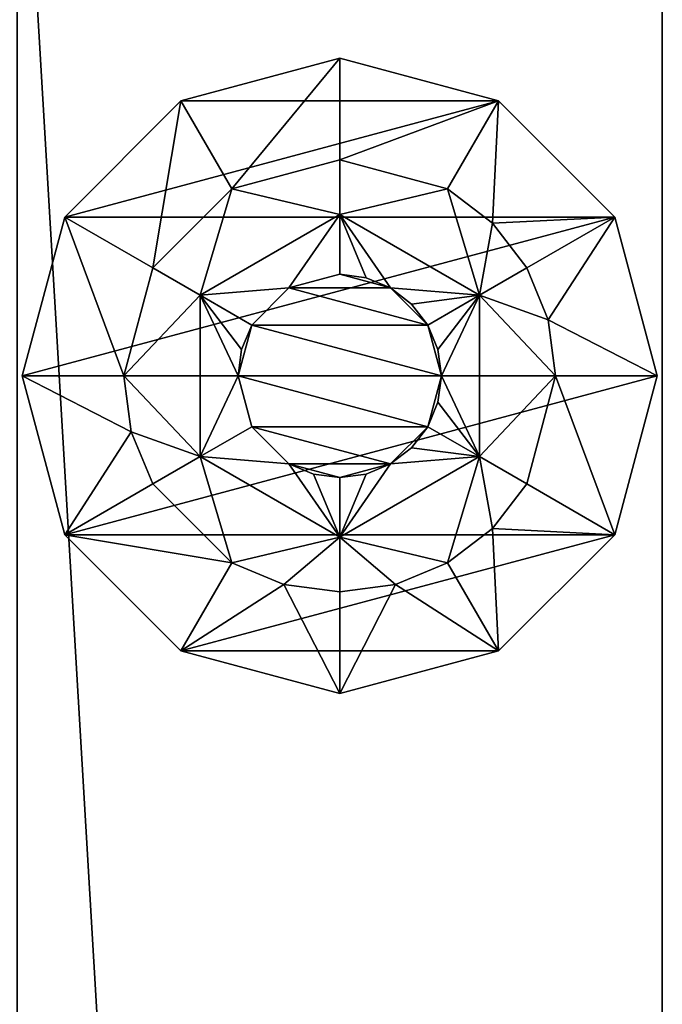
# Model space of a CAD drawing. Units: inches. Extents: x 0 to 108, y -1 to 104.
# Drawn here: x 29 to 30, y 99 to 100 of the extents above; entities that cross this region are included whole.
import ezdxf

# ---------------------------------------------------------------- set-up
doc = ezdxf.new("R2010")
doc.units = ezdxf.units.IN
doc.header["$LTSCALE"] = 0.3
doc.header["$MEASUREMENT"] = 0
for name, color, linetype in [('2D-T', 7, 'Continuous'), ('EDGE-H', 1, 'Continuous'), ('PIETEMENT-V', 2, 'Continuous'), ('PRODUCT NAME-T', 3, 'Continuous'), ('QUINCAILLERIE-NIVELEUR', 4, 'Continuous'), ('SURFACE-H', 7, 'Continuous')]:
    doc.layers.add(name, color=color, linetype=linetype)
doc.styles.get("Standard").update_dxf_attribs({"font": 'ARIALN.TTF'})

# ---------------------------------------------------------------- blocks, each defined once
blk = doc.blocks.new('3_XT2024BBLINDL')
at = {"layer": '2D-T', "flags": 1}
for tag, height in [('CAPTG', 2.5), ('CAPPN', 0.001), ('CAPMG', 0.001), ('CAPMC', 0.001), ('CAPQT', 0.001), ('CAPDH', 0.001), ('CAPGC', 0.001)]:
    blk.add_attdef(tag, (0, 0), '', height=height, dxfattribs=at)
at = {"layer": 'PIETEMENT-V'}
mesh = blk.add_polyface(dxfattribs=at)
corners = [(29.9375, 17.5313, 27.9688), (28.9375, 17.5313, 27.9688), (29.9375, 0.625, 27.9688), (28.9375, 0.625, 27.9688), (28.9375, 17.5313, 0.5313), (28.9375, 0.625, 0.5313), (29.9375, 17.5313, 0.5313), (29.9375, 0.625, 0.5313)]
mesh.append_faces([[corners[k] for k in face] for face in [(2, 1, 3, 3), (3, 4, 5, 5), (1, 6, 4, 4), (4, 7, 5, 5), (0, 7, 6, 6), (2, 5, 7, 7)]], dxfattribs={"vtx0": -1, "vtx2": -1})
mesh.append_faces([[corners[k] for k in face] for face in [(0, 1, 2, 2), (1, 4, 3, 3), (0, 6, 1, 1), (6, 7, 4, 4), (2, 7, 0, 0), (3, 5, 2, 2)]], dxfattribs={"vtx1": -1, "vtx2": -1})
at = {"layer": 'QUINCAILLERIE-NIVELEUR'}
mesh = blk.add_polyface(dxfattribs=at)
corners = [(29.3588, 16.2925, 2.1361), (29.3967, 16.2768, 0.6401), (29.4375, 16.2714, 2.1361), (29.4375, 16.2714, 0.6401), (29.4783, 16.2768, 0.6401), (29.3011, 16.3501, 2.1361), (29.3011, 16.3501, 0.6401), (29.3588, 16.2925, 0.6401), (29.28, 16.4289, 0.6401), (29.28, 16.4289, 2.1361), (29.2854, 16.4696, 0.6401), (29.3011, 16.5076, 2.1361), (29.3011, 16.5076, 0.6401), (29.3588, 16.5653, 0.6401), (29.3588, 16.5653, 2.1361), (29.4375, 16.5864, 0.6401), (29.4375, 16.5864, 2.1361), (29.4783, 16.581, 0.6401), (29.5162, 16.5653, 2.1361), (29.5162, 16.5653, 0.6401), (29.5489, 16.5402, 0.6401), (29.5739, 16.5076, 2.1361), (29.5739, 16.5076, 0.6401), (29.5896, 16.4696, 0.6401), (29.595, 16.4289, 2.1361), (29.595, 16.4289, 0.6401), (29.5896, 16.3881, 0.6401), (29.5739, 16.3501, 2.1361), (29.5739, 16.3501, 0.6401), (29.5489, 16.3175, 0.6401), (29.5162, 16.2925, 2.1361), (29.5162, 16.2925, 0.6401), (29.654, 16.3039, 0.6401), (29.4375, 16.1789, 0.6401), (29.654, 16.3039, 0.4038), (29.4375, 16.1789, 0.4038), (29.221, 16.3039, 0.6401), (29.221, 16.3039, 0.4038), (29.221, 16.5539, 0.6401), (29.221, 16.5539, 0.4038), (29.4375, 16.6789, 0.6401), (29.4375, 16.6789, 0.4038), (29.654, 16.5539, 0.6401), (29.654, 16.5539, 0.4038), (29.6836, 16.0027, 0.3251), (29.5241, 16.1056, 0.4038), (29.4375, 15.9368, 0.3251), (29.4375, 16.0942, 0.4038), (29.3509, 16.1056, 0.4038), (29.8637, 16.1828, 0.3251), (29.6741, 16.1923, 0.4038), (29.6048, 16.1391, 0.4038), (29.9296, 16.4289, 0.3251), (29.7721, 16.4289, 0.4038), (29.7273, 16.2616, 0.4038), (29.7607, 16.5155, 0.4038), (29.8637, 16.675, 0.3251), (29.7273, 16.5962, 0.4038), (29.6741, 16.6655, 0.4038), (29.6836, 16.8551, 0.3251), (29.6048, 16.7187, 0.4038), (29.4375, 16.7635, 0.4038), (29.4375, 16.921, 0.3251), (29.2702, 16.7187, 0.4038), (29.1914, 16.8551, 0.3251), (29.1477, 16.5962, 0.4038), (29.0113, 16.675, 0.3251), (29.1029, 16.4289, 0.4038), (28.9454, 16.4289, 0.3251), (29.1143, 16.3423, 0.4038), (29.0113, 16.1828, 0.3251), (29.1477, 16.2616, 0.4038), (29.2702, 16.1391, 0.4038), (29.1914, 16.0027, 0.3251), (29.6836, 16.0027, 0.0101), (29.4375, 15.9368, 0.0101), (29.1914, 16.0027, 0.0101), (29.0113, 16.1828, 0.0101), (28.9454, 16.4289, 0.0101), (29.0113, 16.675, 0.0101), (29.1914, 16.8551, 0.0101), (29.4375, 16.921, 0.0101), (29.6836, 16.8551, 0.0101), (29.8637, 16.675, 0.0101), (29.9296, 16.4289, 0.0101), (29.8637, 16.1828, 0.0101)]
mesh.append_faces([[corners[k] for k in face] for face in [(0, 30, 5, 5), (5, 27, 9, 9), (9, 24, 11, 11), (11, 21, 14, 14), (33, 7, 36, 36), (36, 8, 38, 38), (38, 13, 40, 40), (40, 19, 42, 42), (42, 25, 32, 32), (32, 31, 33, 33), (35, 51, 34, 34), (37, 72, 35, 35), (39, 67, 37, 37), (41, 63, 39, 39), (43, 60, 41, 41), (34, 53, 43, 43), (74, 76, 85, 85), (85, 77, 84, 84), (84, 78, 83, 83), (83, 79, 82, 82)]], dxfattribs={"vtx0": -1, "vtx1": -1, "vtx2": -1})
mesh.append_faces([[corners[k] for k in face] for face in [(0, 6, 7, 7), (8, 5, 9, 9), (13, 11, 14, 14), (15, 14, 16, 16), (14, 18, 16, 16), (34, 33, 35, 35), (35, 36, 37, 37), (37, 38, 39, 39), (39, 40, 41, 41), (41, 42, 43, 43), (43, 32, 34, 34), (49, 53, 54, 54), (61, 59, 62, 62), (63, 62, 64, 64), (65, 64, 66, 66), (67, 66, 68, 68), (72, 70, 73, 73), (75, 44, 46, 46), (76, 46, 73, 73), (77, 73, 70, 70), (78, 70, 68, 68), (79, 68, 66, 66), (80, 66, 64, 64), (81, 64, 62, 62), (82, 62, 59, 59), (83, 59, 56, 56), (84, 56, 52, 52), (85, 52, 49, 49), (74, 49, 44, 44), (82, 80, 81, 81)]], dxfattribs={"vtx0": -1, "vtx2": -1})
mesh.append_faces([[corners[k] for k in face] for face in [(5, 30, 27, 27), (9, 27, 24, 24), (11, 24, 21, 21), (14, 21, 18, 18), (33, 3, 1, 1), (33, 1, 7, 7), (36, 7, 6, 6), (36, 6, 8, 8), (38, 8, 10, 10), (38, 10, 12, 12), (40, 13, 15, 15), (40, 15, 17, 17), (42, 19, 20, 20), (42, 20, 22, 22), (42, 23, 25, 25), (32, 25, 26, 26), (32, 26, 28, 28), (32, 29, 31, 31), (33, 31, 4, 4), (34, 51, 50, 50), (34, 50, 54, 54), (35, 72, 48, 48), (35, 48, 47, 47), (37, 67, 69, 69), (37, 69, 71, 71), (39, 63, 65, 65), (39, 65, 67, 67), (41, 60, 61, 61), (41, 61, 63, 63), (43, 53, 55, 55), (43, 55, 57, 57), (35, 45, 51, 51), (43, 58, 60, 60), (85, 76, 77, 77), (84, 77, 78, 78), (83, 78, 79, 79), (82, 79, 80, 80)]], dxfattribs={"vtx0": -1, "vtx2": -1, "vtx3": -1})
mesh.append_faces([[corners[k] for k in face] for face in [(5, 6, 0, 0), (6, 5, 8, 8), (12, 11, 13, 13), (13, 14, 15, 15), (2, 30, 0, 0), (32, 33, 34, 34), (33, 36, 35, 35), (36, 38, 37, 37), (38, 40, 39, 39), (40, 42, 41, 41), (42, 32, 43, 43), (52, 53, 49, 49), (60, 59, 61, 61), (61, 62, 63, 63), (63, 64, 65, 65), (65, 66, 67, 67), (71, 70, 72, 72), (74, 44, 75, 75), (75, 46, 76, 76), (76, 73, 77, 77), (77, 70, 78, 78), (78, 68, 79, 79), (79, 66, 80, 80), (80, 64, 81, 81), (81, 62, 82, 82), (82, 59, 83, 83), (83, 56, 84, 84), (84, 52, 85, 85), (85, 49, 74, 74), (75, 76, 74, 74)]], dxfattribs={"vtx1": -1, "vtx2": -1})
mesh.append_faces([[corners[k] for k in face] for face in [(4, 3, 33, 33), (12, 13, 38, 38), (17, 19, 40, 40), (22, 23, 42, 42), (28, 29, 32, 32), (47, 45, 35, 35), (54, 53, 34, 34), (57, 58, 43, 43), (71, 72, 37, 37)]], dxfattribs={"vtx1": -1, "vtx2": -1, "vtx3": -1})
mesh.append_faces([[corners[k] for k in face] for face in [(0, 1, 2, 2), (2, 1, 3, 3), (2, 3, 4, 4), (0, 7, 1, 1), (8, 9, 10, 10), (10, 9, 11, 11), (10, 11, 12, 12), (15, 16, 17, 17), (17, 16, 18, 18), (17, 18, 19, 19), (19, 18, 20, 20), (20, 18, 21, 21), (20, 21, 22, 22), (22, 21, 23, 23), (23, 21, 24, 24), (23, 24, 25, 25), (25, 24, 26, 26), (26, 24, 27, 27), (26, 27, 28, 28), (28, 27, 29, 29), (29, 27, 30, 30), (29, 30, 31, 31), (31, 30, 4, 4), (4, 30, 2, 2), (44, 45, 46, 46), (46, 45, 47, 47), (46, 47, 48, 48), (49, 50, 44, 44), (44, 50, 51, 51), (44, 51, 45, 45), (49, 54, 50, 50), (53, 52, 55, 55), (55, 52, 56, 56), (55, 56, 57, 57), (57, 56, 58, 58), (58, 56, 59, 59), (58, 59, 60, 60), (67, 68, 69, 69), (69, 68, 70, 70), (69, 70, 71, 71), (72, 73, 48, 48), (48, 73, 46, 46)]], dxfattribs={"vtx2": -1})
blk = doc.blocks.new('3_XT2084TOPSPF')
at = {"layer": 'PRODUCT NAME-T'}
blk.add_attdef('CAPTG', (0, 0), '', height=2.5, dxfattribs=at)
at = {"layer": 'PRODUCT NAME-T', "flags": 1}
for tag in ['CAPPN', 'CAPMG', 'CAPMC', 'CAPQT', 'CAPDH', 'CAPGC']:
    blk.add_attdef(tag, (0, 0), '', height=0.001, dxfattribs=at)
at = {"layer": 'EDGE-H'}
mesh = blk.add_polyface(dxfattribs=at)
corners = [(0, 0, 28), (90, 0, 28), (0, 0, 29), (90, 0, 29), (90, 18.5, 29), (90, 18.5, 28), (0, 18.5, 28), (0, 18.5, 29)]
mesh.append_faces([[corners[k] for k in face] for face in [(2, 1, 3, 3), (4, 1, 5, 5), (6, 2, 7, 7), (7, 5, 6, 6)]], dxfattribs={"vtx0": -1, "vtx2": -1})
mesh.append_faces([[corners[k] for k in face] for face in [(0, 1, 2, 2), (3, 1, 4, 4), (0, 2, 6, 6), (4, 5, 7, 7)]], dxfattribs={"vtx1": -1, "vtx2": -1})
at = {"layer": 'SURFACE-H'}
mesh = blk.add_polyface(dxfattribs=at)
corners = [(0, 0, 29), (90, 0, 29), (0, 18.5, 29), (90, 18.5, 29)]
mesh.append_faces([[corners[k] for k in face] for face in [(2, 1, 3, 3)]], dxfattribs={"vtx0": -1, "vtx2": -1})
mesh.append_faces([[corners[k] for k in face] for face in [(0, 1, 2, 2)]], dxfattribs={"vtx1": -1, "vtx2": -1})
mesh = blk.add_polyface(dxfattribs=at)
corners = [(90, 0, 28), (0, 0, 28), (90, 18.5, 28), (0, 18.5, 28)]
mesh.append_faces([[corners[k] for k in face] for face in [(2, 1, 3, 3)]], dxfattribs={"vtx0": -1, "vtx2": -1})
mesh.append_faces([[corners[k] for k in face] for face in [(0, 1, 2, 2)]], dxfattribs={"vtx1": -1, "vtx2": -1})

msp = doc.modelspace()

# ---------------------------------------------------------------- block references
for name, p in [('3_XT2084TOPSPF', (0, 83.375, 1)), ('3_XT2024BBLINDL', (0, 83.375, 1.0312))]:
    msp.add_blockref(name, p)

doc.saveas('drawing.dxf')
